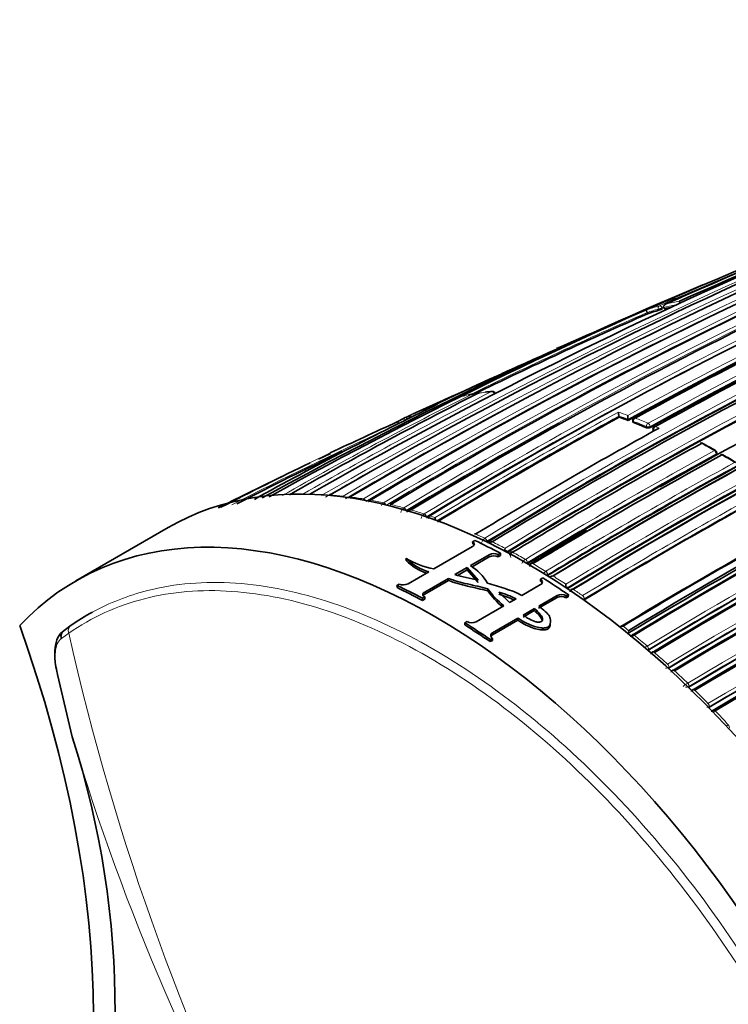
# Model space of a CAD drawing. Units: millimetres. Extents: x -331 to 1443, y 29 to 1165.
# Drawn here: x -321 to -294, y 209 to 246 of the extents above; entities that cross this region are included whole.
import ezdxf

# ---------------------------------------------------------------- set-up
doc = ezdxf.new("R2010")
doc.units = ezdxf.units.MM
doc.layers.add('DV3_0', color=7, linetype='Continuous')
doc.layers.add('Défaut', color=7, linetype='Continuous')

# ---------------------------------------------------------------- blocks, each defined once
blk = doc.blocks.new('SE2')
at = {"layer": 'DV3_0', "color": 7, "lineweight": 18}
for p, q in [((-296.616, 235.256), (-296.598, 235.209)), ((-296.462, 235.26), (-296.48, 235.306)), ((-297.566, 230.897), (-297.572, 230.941)), ((-297.078, 230.742), (-297.074, 230.699)), ((-296.933, 230.708), (-296.936, 230.752)), ((-296.591, 230.685), (-296.732, 230.747)), ((-296.793, 230.578), (-296.796, 230.622)), ((-296.796, 230.622), (-296.745, 230.599)), ((-294.401, 229.694), (-294.402, 229.653)), ((-309.49, 228.131), (-309.49, 228.131)), ((-309.219, 228.115), (-309.219, 228.115)), ((-308.714, 228.071), (-308.714, 228.071)), ((-308.441, 228.038), (-308.44, 228.039)), ((-307.937, 227.965), (-307.937, 227.964)), ((-307.662, 227.916), (-307.661, 227.917)), ((-307.161, 227.815), (-307.161, 227.814)), ((-306.884, 227.75), (-306.883, 227.751)), ((-306.384, 227.622), (-306.384, 227.622)), ((-306.105, 227.543), (-306.104, 227.543)), ((-305.607, 227.389), (-305.607, 227.388)), ((-305.523, 227.277), (-305.521, 227.278)), ((-303.629, 226.618), (-303.628, 226.618)), ((-303.275, 226.455), (-303.275, 226.454)), ((-303.199, 226.336), (-303.196, 226.337)), ((-303.193, 226.295), (-303.196, 226.337)), ((-303.106, 225.735), (-303.109, 225.818)), ((-302.42, 225.907), (-302.421, 225.948)), ((-302.214, 225.917), (-302.213, 225.918)), ((-301.719, 225.644), (-301.72, 225.644)), ((-301.648, 225.521), (-301.646, 225.523)), ((-301.578, 225.44), (-301.648, 225.48)), ((-301.646, 225.482), (-301.646, 225.523)), ((-301.578, 225.44), (-301.54, 225.418)), ((-301.436, 225.48), (-301.436, 225.48)), ((-300.942, 225.183), (-300.941, 225.183)), ((-300.871, 225.06), (-300.874, 225.059)), ((-300.871, 225.06), (-300.872, 225.02)), ((-305.583, 224.305), (-305.586, 224.388)), ((-300.507, 224.178), (-300.501, 224.256)), ((-300.096, 224.561), (-300.099, 224.522)), ((-299.88, 224.495), (-299.881, 224.495)), ((-299.528, 224.25), (-299.527, 224.25)), ((-299.462, 224.125), (-299.466, 224.087)), ((-299.462, 224.125), (-299.465, 224.123)), ((-319.246, 222.81), (-319.528, 222.603)), ((-302.984, 222.748), (-302.978, 222.826)), ((-297.757, 222.911), (-297.778, 222.803)), ((-297.548, 222.736), (-297.549, 222.736)), ((-297.051, 222.315), (-297.05, 222.316)), ((-296.996, 222.188), (-297.005, 222.153)), ((-296.996, 222.188), (-296.999, 222.186)), ((-296.771, 222.072), (-296.772, 222.072)), ((-296.272, 221.624), (-296.271, 221.624)), ((-296.221, 221.496), (-296.231, 221.463)), ((-296.221, 221.496), (-296.224, 221.494)), ((-295.994, 221.367), (-295.994, 221.367)), ((-295.493, 220.89), (-295.492, 220.891)), ((-295.446, 220.762), (-295.458, 220.73)), ((-295.446, 220.762), (-295.449, 220.761)), ((-295.217, 220.621), (-295.217, 220.62)), ((-294.714, 220.113), (-294.713, 220.114)), ((-294.671, 219.985), (-294.684, 219.955)), ((-294.671, 219.985), (-294.673, 219.984)), ((-294.44, 219.83), (-294.44, 219.83)), ((-293.934, 219.29), (-293.934, 219.291))]:
    blk.add_line(p, q, dxfattribs=at)
at = {"layer": 'DV3_0', "color": 7, "lineweight": 35}
for p, q in [((-296.397, 235.264), (-296.414, 235.31)), ((-296.414, 235.31), (-296.414, 235.31)), ((-297.029, 235.073), (-297.048, 235.119)), ((-297.048, 235.119), (-297.048, 235.119)), ((-302.304, 232.921), (-302.618, 232.779)), ((-304.726, 231.821), (-306.051, 231.219)), ((-298.128, 231.101), (-298.134, 231.146)), ((-298.134, 231.146), (-298.134, 231.146)), ((-297.776, 230.976), (-297.782, 231.02)), ((-297.782, 231.02), (-297.782, 231.02)), ((-297.6, 230.968), (-297.595, 230.924)), ((-296.825, 230.652), (-296.822, 230.609)), ((-309.197, 229.712), (-309.662, 229.486)), ((-294.373, 229.691), (-294.372, 229.733)), ((-311.551, 228.587), (-313.506, 227.624)), ((-305.397, 227.318), (-305.394, 227.32)), ((-315.432, 226.862), (-318.967, 224.821)), ((-305.235, 225.28), (-303.747, 226.139)), ((-303.747, 226.32), (-303.662, 226.37)), ((-303.741, 226.235), (-303.747, 226.32)), ((-303.109, 225.818), (-303.831, 225.402)), ((-303.106, 225.735), (-303.765, 225.355)), ((-302.68, 225.876), (-302.765, 225.827)), ((-302.763, 225.744), (-302.765, 225.827)), ((-302.677, 225.793), (-302.763, 225.744)), ((-302.677, 225.793), (-302.68, 225.876)), ((-302.422, 225.905), (-302.42, 225.907)), ((-302.263, 225.92), (-302.265, 225.919)), ((-306.293, 225.594), (-306.303, 225.68)), ((-301.648, 225.48), (-301.646, 225.482)), ((-306.224, 224.709), (-305.426, 225.169)), ((-304.43, 225.056), (-303.958, 225.329)), ((-304.329, 225.029), (-303.955, 225.245)), ((-303.955, 225.245), (-303.958, 225.329)), ((-303.958, 225.329), (-303.532, 224.839)), ((-303.955, 225.245), (-303.531, 224.757)), ((-300.872, 225.02), (-300.875, 225.019)), ((-306.654, 224.643), (-306.568, 224.692)), ((-306.647, 224.558), (-306.654, 224.643)), ((-304.677, 224.913), (-305.586, 224.388)), ((-304.674, 224.83), (-305.583, 224.305)), ((-304.674, 224.83), (-304.677, 224.913)), ((-301.856, 224.261), (-301.138, 224.675)), ((-301.142, 224.804), (-301.139, 224.883)), ((-301.139, 224.883), (-301.053, 224.933)), ((-305.586, 224.199), (-305.672, 224.149)), ((-305.583, 224.115), (-305.586, 224.199)), ((-303.164, 224.429), (-303.164, 224.51)), ((-302.336, 223.983), (-302.737, 224.387)), ((-300.501, 224.256), (-301.208, 223.848)), ((-300.164, 224.161), (-300.157, 224.238)), ((-300.078, 224.21), (-300.164, 224.161)), ((-300.071, 224.288), (-300.157, 224.238)), ((-300.099, 224.522), (-300.102, 224.52)), ((-300.078, 224.21), (-300.071, 224.288)), ((-305.669, 224.066), (-305.672, 224.149)), ((-305.583, 224.115), (-305.669, 224.066)), ((-303.615, 223.245), (-302.547, 223.862)), ((-302.08, 224.131), (-302.336, 223.983)), ((-300.507, 224.178), (-301.214, 223.77)), ((-299.466, 224.087), (-299.469, 224.085)), ((-301.809, 223.427), (-301.38, 223.675)), ((-301.803, 223.505), (-301.374, 223.752)), ((-301.38, 223.675), (-301.374, 223.752)), ((-319.427, 222.911), (-319.155, 223.112)), ((-304.048, 223.126), (-304.045, 223.206)), ((-304.045, 223.206), (-303.959, 223.255)), ((-302.011, 223.31), (-302.984, 222.748)), ((-302.005, 223.388), (-302.978, 222.826)), ((-302.011, 223.31), (-302.005, 223.388)), ((-301.077, 223.32), (-301.07, 223.392)), ((-300.768, 223.165), (-300.759, 223.241)), ((-297.778, 222.803), (-297.781, 222.801)), ((-297.76, 222.909), (-297.757, 222.911)), ((-303.07, 222.483), (-303.063, 222.56)), ((-302.984, 222.532), (-303.07, 222.483)), ((-302.977, 222.61), (-303.063, 222.56)), ((-302.984, 222.532), (-302.977, 222.61)), ((-297.005, 222.153), (-297.008, 222.151)), ((-319.678, 221.228), (-319.111, 218.826)), ((-296.231, 221.463), (-296.234, 221.461)), ((-295.458, 220.73), (-295.46, 220.729))]:
    blk.add_line(p, q, dxfattribs=at)
at = {"layer": 'DV3_0', "color": 7, "lineweight": 18}
for centre, radius, start, end in [((-214.551, 79.519), 172.997, 105.60672, 118.7619), ((-214.53, 79.554), 172.838, 105.60537, 118.79485), ((-216.711, 67.493), 185.506, 107.62857, 120.00928), ((-211.797, 77.039), 175.195, 108.25569, 121.47641), ((-211.73, 76.937), 175.175, 108.25813, 121.47602), ((-214.871, 77.824), 174.936, 110.60468, 121.24355), ((-208.43, 74.834), 175.559, 108.26447, 121.47599), ((-208.333, 71.727), 180.798, 111.06807, 121.38772), ((-208.308, 71.697), 180.695, 111.04367, 121.3884), ((-208.137, 34.483), 219.504, 111.03684, 113.76026), ((-221.991, 81.286), 170.489, 112.27371, 120.57527), ((-220.19, 80.807), 171.332, 112.5287, 120.80674), ((-206.337, 70.829), 180.209, 111.0253, 121.3764), ((-211.957, 76.193), 176.52, 113.36136, 118.80678), ((-211.853, 76.037), 176.566, 113.36541, 118.80809), ((-220.023, 80.64), 171.428, 113.82155, 120.81745), ((-214.758, 77.685), 174.975, 113.86375, 121.24657), ((-218.521, 80.235), 172.152, 115.4447, 120.98989), ((-218.332, 80.002), 172.314, 115.45667, 120.99635), ((-216.157, 78.151), 174.592, 115.64094, 121.11682), ((-294.346, 227.518), 8.174, 100.2625, 103.9846), ((-215.986, 77.928), 174.734, 115.65, 121.12075), ((-230.502, 82.513), 166.588, 113.55303, 116.28941), ((-294.444, 227.891), 7.788, 105.8955, 109.7076), ((-294.487, 227.774), 7.779, 105.8799, 109.2186), ((-208.341, 35.426), 218.45, 113.77767, 113.79537), ((-294.393, 227.414), 8.151, 101.0914, 104.3597), ((-230.302, 82.479), 166.596, 113.61873, 116.18812), ((-221.814, 81.133), 170.579, 115.90805, 120.59007), ((-233.906, 92.628), 155.892, 116.63436, 119.65646), ((-230.317, 89.919), 159.678, 117.08322, 120.04542), ((-302.182, 223.345), 8.782, 100.5611, 103.8561), ((-302.095, 222.836), 9.298, 95.6809, 98.8815), ((-207.2, 73.137), 172.123, 112.61603, 120.8609), ((-207.218, 73.175), 171.949, 112.62584, 120.87121), ((-216.674, 67.661), 185.25, 117.66016, 120.03453), ((-302.615, 223.866), 8.119, 111.2277, 115.294), ((-302.541, 223.668), 8.33, 107.8263, 109.371), ((-210.634, 71.192), 182.461, 118.66036, 121.21101), ((-210.336, 70.721), 182.879, 118.69127, 121.20975), ((-303.409, 215.751), 16.413, 69.9867, 71.2938), ((-303.487, 215.573), 16.467, 69.7288, 71.0295), ((-303.854, 214.571), 17.675, 67.235, 68.968), ((-207.441, 72.798), 171.226, 112.37155, 120.6431), ((-207.469, 72.87), 171.018, 112.38385, 120.65714), ((-303.892, 214.504), 17.61, 67.2341, 68.9666), ((-250.379, 106.885), 136.103, 114.61729, 117.38532), ((-206.266, 72.128), 175.494, 115.70171, 121.15173), ((-206.24, 72.071), 175.418, 115.70803, 121.15576), ((-305.515, 210.802), 21.991, 59.85, 61.3288), ((-250.735, 107.139), 135.82, 115.49974, 117.47019), ((-195.796, 50.048), 205.07, 118.76194, 121.09925), ((-195.786, 50.03), 204.948, 118.76167, 121.09905), ((-207.094, 73.427), 172.96, 115.51504, 121.0372), ((-305.53, 209.895), 22.784, 58.6954, 60.1396), ((-230.02, 89.607), 159.971, 119.25733, 120.00123), ((-196.857, 52.99), 201.207, 118.7683, 121.15121), ((-196.804, 52.89), 201.178, 118.7682, 121.15045), ((-207.073, 73.383), 172.872, 115.52373, 121.04361), ((-310.047, 216.135), 12.008, 87.3422, 89.7669), ((-310.1, 215.203), 12.942, 83.851, 86.0972), ((-310.212, 214.245), 13.907, 80.5865, 82.6817), ((-200.037, 60.18), 191.879, 118.80488, 121.23199), ((-200.076, 60.23), 191.675, 118.82846, 121.23271), ((-310.401, 213.163), 15.005, 77.53, 79.4829), ((-307.021, 227.611), 0.247, 124.4431, 155.3408), ((-310.651, 212.078), 16.118, 74.6494, 76.4827), ((-306.24, 227.409), 0.257, 124.1291, 173.7427), ((-310.983, 210.913), 17.33, 71.9302, 73.6539), ((-305.458, 227.166), 0.268, 123.7962, 171.0914), ((-311.301, 209.948), 18.346, 70.5222, 71.2265), ((-312.55, 206.866), 21.673, 64.6626, 65.693), ((-303.107, 226.192), 0.312, 122.754, 162.8868), ((-313.123, 205.682), 22.988, 62.4701, 63.8523), ((-313.391, 205.03), 23.582, 61.9904, 62.2797), ((-302.097, 225.768), 0.19, 128.1329, 196.6257), ((-313.801, 204.402), 24.437, 60.3703, 61.6958), ((-301.531, 225.343), 0.355, 122.0713, 157.1175), ((-314.571, 203.072), 25.974, 58.3513, 59.6237), ((-300.74, 224.858), 0.382, 121.8149, 140.9776), ((-301.031, 225.358), 0.338, 288.8632, 297.6451), ((-314.936, 202.362), 26.666, 57.9158, 58.1754), ((-315.459, 201.65), 27.65, 56.4163, 57.6381), ((-315.839, 200.971), 28.324, 55.9686, 56.2473), ((-316.297, 200.4), 29.155, 54.8872, 55.7325), ((-317.356, 198.827), 30.951, 51.5026, 54.6963), ((-318.517, 197.433), 32.862, 50.8283, 51.306), ((-225.026, 243.95), 96.562, 192.64606, 207.21878), ((-318.651, 197.187), 33.04, 50.5553, 50.8289), ((-297.418, 222.556), 0.223, 125.9254, 157.9314), ((-319.213, 196.589), 33.955, 49.2561, 50.3567), ((-296.695, 221.716), 0.697, 120.694, 130.5222), ((-297.113, 222.42), 0.26, 280.3805, 295.9194), ((-319.614, 196.047), 34.533, 48.834, 49.1074), ((-320.284, 195.361), 35.585, 47.5641, 48.6452), ((-296.332, 221.72), 0.25, 268.1469, 295.5984), ((-320.738, 194.793), 36.216, 47.1486, 47.4208), ((-321.398, 194.154), 37.228, 45.9047, 46.97), ((-294.927, 219.924), 1.119, 120.3405, 131.2075), ((-295.551, 220.978), 0.24, 264.0004, 295.3013), ((-321.825, 193.65), 37.794, 45.4932, 45.7654), ((-322.501, 193.027), 38.805, 44.2673, 45.3228), ((-294.771, 220.194), 0.232, 272.0455, 295.0349), ((-294.297, 219.617), 0.257, 123.8959, 147.4948), ((-323.458, 192.105), 40.134, 42.639, 43.695), ((-292.354, 216.561), 3.154, 120.0645, 121.7049), ((-233.472, 244.475), 89.398, 196.67302, 209.99503)]:
    blk.add_arc(centre, radius, start, end, dxfattribs=at)
at = {"layer": 'DV3_0', "color": 7, "lineweight": 35}
for centre, radius, start, end in [((-196.4, 11.263), 245.337, 106.60873, 113.90152), ((-216.779, 68.955), 184.057, 107.66442, 120.14804), ((-216.757, 65.007), 187.903, 107.54781, 119.75019), ((-214.522, 77.704), 175.05, 110.61522, 121.27315), ((-208.126, 74.138), 176.279, 108.29506, 121.44943), ((-208.395, 75.065), 175.211, 108.25693, 121.47633), ((-214.477, 79.372), 172.982, 110.62037, 118.78681), ((-210.056, 41.236), 212.51, 109.70347, 113.94954), ((-208.458, 75.046), 175.21, 108.65222, 121.48127), ((-209.146, 72.425), 180.25, 111.02698, 121.37565), ((-208.247, 71.519), 180.843, 111.04776, 121.38212), ((-206.484, 70.644), 180.822, 111.06884, 121.3871), ((-221.41, 81.297), 170.609, 112.37107, 120.67126), ((-219.564, 80.617), 171.634, 112.6154, 120.8828), ((-213.035, 77.146), 175.579, 113.28733, 118.75884), ((-211.715, 75.697), 176.891, 113.36805, 118.79971), ((-211.265, 75.473), 177.242, 113.40515, 118.82972), ((-206.885, 73.295), 175.05, 110.61521, 121.27316), ((-223.64, 69.245), 181.508, 112.51891, 118.97036), ((-206.797, 73.047), 175.227, 110.64024, 121.27976), ((-206.852, 73.208), 174.916, 110.62793, 121.26425), ((-206.796, 73.162), 174.953, 110.60954, 121.24689), ((-224.535, 69.281), 181.136, 112.86254, 118.80683), ((-217.641, 79.48), 173.056, 115.52454, 121.04315), ((-188.12, -19.56), 277.115, 112.9056, 113.93042), ((-215.259, 77.274), 175.595, 115.70872, 121.15527), ((-294.474, 227.743), 7.763, 105.8818, 109.2197), ((-296.968, 236.415), 1.261, 287.0673, 293.6578), ((-209.661, 39.82), 213.875, 113.91981, 113.93041), ((-294.379, 227.383), 8.134, 102.7198, 104.3611), ((-229.935, 81.672), 167.432, 113.62362, 116.14451), ((-206.453, 70.424), 181.034, 114.92631, 121.36467), ((-212.859, 82.09), 168.583, 115.57778, 119.76328), ((-207.094, 23.074), 230.43, 113.91783, 115.22686), ((-212.203, 77.905), 174.065, 116.78684, 121.51577), ((-202.97, 9.866), 244.164, 113.81716, 114.84392), ((-232.77, 91.967), 156.916, 116.80457, 119.80985), ((-301.511, 220.737), 11.472, 101.3824, 102.0628), ((-303.756, 231.885), 0.1, 38.712, 100.5801), ((-303.497, 231.93), 0.1, 98.9022, 116.8058), ((-301.984, 222.465), 9.682, 98.8773, 99.0748), ((-301.984, 222.465), 9.682, 95.9827, 97.601), ((-302.984, 231.995), 0.1, 25.1545, 95.7027), ((-207.242, 73.227), 171.87, 112.63491, 120.88199), ((-240.101, 97.926), 148.634, 115.92855, 118.98326), ((-207.273, 73.161), 171.741, 112.581, 120.83693), ((-207.215, 73.028), 171.837, 112.55285, 120.80543), ((-302.652, 223.946), 8.031, 117.2555, 119.5408), ((-306.287, 230.995), 0.1, 114.6793, 117.2532), ((-239.071, 84.33), 161.434, 114.54304, 114.62241), ((-210.415, 70.812), 182.719, 118.68823, 121.20868), ((-296.958, 231.308), 1.187, 180.503, 187.8421), ((-303.469, 215.562), 16.432, 69.7317, 71.0325), ((-296.427, 231.185), 1.364, 180.4855, 186.926), ((-297.501, 230.98), 0.1, 120, 186.5933), ((-297.501, 230.98), 0.1, 118.7203, 120), ((-250.735, 107.139), 135.82, 114.29316, 115.49974), ((-215.817, 77.562), 175.093, 118.89593, 121.11127), ((-204.303, 62.831), 191.551, 118.80259, 121.23384), ((-303.87, 214.501), 17.566, 67.2365, 68.9687), ((-297.014, 230.871), 0.183, 250.9601, 296.5639), ((-296.725, 230.66), 0.1, 120, 184.6166), ((-296.725, 230.66), 0.1, 118.7816, 120), ((-207.49, 72.924), 170.941, 112.39464, 120.66955), ((-207.508, 72.765), 170.891, 112.33286, 120.61274), ((-207.428, 72.557), 171.056, 112.30295, 120.57552), ((-218.193, 79.691), 172.608, 119.14262, 120.9318), ((-198.11, 53.686), 201.249, 118.76789, 121.1503), ((-206.004, 71.624), 175.898, 115.72295, 121.15457), ((-206.404, 72.349), 174.918, 115.67522, 121.12125), ((-206.484, 72.526), 174.687, 115.6485, 121.12104), ((-294.964, 230.013), 0.1, 61.3337, 118.7552), ((-308.374, 205.415), 28.113, 60.244, 61.3984), ((-250.284, 106.687), 136.273, 115.40769, 117.30262), ((-195.955, 50.302), 204.594, 118.76263, 121.10372), ((-195.504, 49.867), 205.089, 118.76159, 121.0987), ((-294.472, 229.735), 0.1, 358.401, 59.8537), ((-294.188, 229.571), 0.1, 60.1468, 118.7467), ((-308.642, 204.326), 29.188, 59.0796, 60.2045), ((-247.657, 100.056), 143.532, 115.7331, 117.26254), ((-290.182, 187.155), 46.461, 115.1138, 115.592), ((-196.694, 52.645), 201.411, 118.76833, 121.14758), ((-206.905, 73.069), 173.205, 115.53821, 121.04616), ((-207.235, 73.617), 172.404, 115.48476, 121.00343), ((-207.292, 73.724), 172.24, 115.45482, 120.99667), ((-249.704, 101.925), 140.957, 115.75737, 116.89474), ((-219.994, 80.534), 171.489, 120.08994, 120.7478), ((-199.988, 60.039), 191.853, 118.83068, 121.23241), ((-214.672, 77.453), 175.176, 121.20135, 121.23683), ((-304.619, 227.138), 0.574, 169.3527, 177.3701), ((-305.806, 225.192), 2.065, 69.9545, 72.7147), ((-195.059, 48.857), 206.186, 120.12039, 121.0601), ((-202.967, 66.165), 183.465, 118.70723, 121.21736), ((-203.001, 66.308), 183.296, 118.66817, 121.20715), ((-212.859, 82.09), 168.583, 120.87511, 121.75314), ((-302.829, 226.27), 0.272, 177.7163, 183.7902), ((-302.969, 226.069), 0.25, 95.4024, 122.0644), ((-302.929, 225.463), 0.399, 65.8567, 116.9314), ((-302.925, 225.381), 0.398, 65.8964, 117.3871), ((-301.031, 225.833), 1.485, 170.9149, 174.2908), ((-301.152, 229.512), 3.783, 248.9849, 250.4019), ((-304.572, 228.667), 3.452, 239.915, 258.9258), ((-304.859, 227.15), 2.06, 225.5117, 254.0181), ((-304.859, 227.049), 2.043, 225.424, 251.2645), ((-304.94, 223.648), 2.075, 31.4485, 57.6894), ((-301.457, 225.437), 0.0567, 119.7645, 123.7882), ((-300.483, 224.951), 0.289, 174.7194, 178.5542), ((-300.651, 224.741), 0.264, 91.7452, 116.973), ((-306.414, 225.083), 0.42, 248.59, 296.9623), ((-301.554, 224.846), 1.399, 349.5822, 353.3938), ((-299.743, 225.589), 1.087, 246.4391, 251.0648), ((-300.459, 226.465), 3.338, 215.8619, 231.2665), ((-300.479, 226.363), 3.309, 215.7665, 229.9962), ((-304.247, 219.462), 5.075, 65.7003, 72.711), ((-304.257, 219.517), 5.102, 64.7417, 72.6684), ((-300.351, 223.859), 0.355, 58.0891, 116.3844), ((-300.345, 223.936), 0.356, 58.0544, 115.8541), ((-299.908, 224.456), 0.0555, 119.7754, 124.173), ((-303.777, 223.578), 0.371, 240.6752, 295.9979), ((-297.787, 223.015), 0.304, 171.002, 173.7526), ((-297.984, 222.795), 0.287, 87.8888, 111.1794), ((-297.586, 222.705), 0.054, 119.905, 123.8943), ((-296.812, 222.044), 0.0537, 119.9744, 123.5414), ((-296.038, 221.342), 0.0534, 120.0474, 123.0561), ((-351.911, 208.312), 34.444, 341.9265, 17.7728)]:
    blk.add_arc(centre, radius, start, end, dxfattribs=at)
at = {"layer": 'DV3_0', "color": 7, "lineweight": 18}
for centre, major_axis, ratio, start_param, end_param in [((-296.542, 235.288), (-0.0274, 0.0962), 0.807916, 0.107648, 1.67875), ((-296.542, 235.288), (0.0935, 0.0354), 0.067102, 3.769177, 5.407764), ((-296.542, 235.288), (-0.0405, 0.0914), 0.63927, 4.625524, 6.200757), ((-303.756, 231.885), (0.0184, -0.0983), 0.799836, 3.141593, 3.362032), ((-303.756, 231.885), (-0.0448, 0.0894), 0.613064, 4.917951, 6.116288), ((-303.497, 231.93), (0.0155, -0.0988), 0.796709, 3.134685, 3.387306), ((-302.984, 231.995), (0.0099, -0.0995), 0.789852, 3.141593, 3.435142), ((-302.984, 231.995), (-0.0455, 0.089), 0.60862, 4.67824, 6.057626), ((-306.287, 230.995), (0.0458, -0.0889), 0.815842, 3.106696, 4.677802), ((-306.287, 230.995), (0.0418, -0.0909), 0.631802, 1.592749, 3.167624), ((-297.501, 230.98), (-0.0359, -0.0933), 0.664561, 3.804198, 5.375485), ((-297.501, 230.98), (0.0481, -0.0877), 0.59174, 2.534808, 3.141593), ((-297.501, 230.98), (0.0993, 0.0115), 0.457166, 3.141593, 3.865253), ((-297.007, 230.781), (-0.0387, -0.0922), 0.650181, 3.824798, 5.396082), ((-297.007, 230.781), (-0.0996, -0.0087), 0.482653, 0.737631, 2.311561), ((-297.007, 230.781), (-0.0481, 0.0877), 0.591285, 4.071243, 5.646244), ((-296.725, 230.66), (0.0997, 0.008), 0.48829, 3.141593, 3.882638), ((-296.725, 230.66), (0.0402, 0.0916), 0.641775, 0.694318, 2.2656), ((-296.725, 230.66), (0.0481, -0.0876), 0.591099, 2.487595, 3.141593), ((-294.964, 230.013), (-0.048, -0.0877), 0.592463, 3.141593, 3.888608), ((-294.472, 229.735), (-0.0502, -0.0865), 0.57568, 3.141593, 3.903557), ((-294.472, 229.735), (0.0481, -0.0877), 0.591571, 0.790993, 2.366022), ((-294.472, 229.735), (-0.1, 0.0028), 0.566637, 2.372108, 3.141593), ((-294.188, 229.571), (-0.0498, -0.0867), 0.579016, 3.141593, 3.900603), ((-309.46, 228.04), (-0.0505, 0.0863), 0.572538, 5.370894, 5.925642), ((-309.46, 228.04), (-0.0504, 0.0864), 0.570175, 5.374888, 5.926388), ((-309.19, 228.024), (0.0512, -0.0859), 0.581343, 2.764017, 3.139425), ((-308.686, 227.98), (-0.0509, 0.0861), 0.56964, 4.995589, 5.878369), ((-308.686, 227.98), (-0.0507, 0.0862), 0.564732, 5.003737, 5.880121), ((-308.414, 227.948), (0.0518, -0.0855), 0.582821, 2.715014, 3.144624), ((-307.912, 227.875), (-0.0512, 0.0859), 0.567321, 4.716222, 5.832464), ((-307.913, 227.875), (-0.0508, 0.0861), 0.560025, 4.729157, 5.835367), ((-307.638, 227.826), (0.0524, -0.0852), 0.583544, 2.66747, 3.142949), ((-307.138, 227.725), (-0.0515, 0.0857), 0.565518, 4.47969, 5.787652), ((-307.139, 227.725), (-0.0508, 0.0861), 0.556087, 4.497854, 5.791798), ((-306.862, 227.661), (0.0529, -0.0849), 0.583654, 2.621204, 3.141935), ((-306.364, 227.534), (-0.0516, 0.0856), 0.564187, 4.270138, 5.743697), ((-306.365, 227.533), (-0.0508, 0.0861), 0.552941, 4.293789, 5.749126), ((-306.087, 227.454), (0.0532, -0.0847), 0.583276, 2.57605, 3.141414), ((-305.59, 227.301), (-0.0518, 0.0856), 0.56329, 4.125921, 5.700479), ((-305.591, 227.301), (-0.0507, 0.0862), 0.550611, 4.133043, 5.707172), ((-303.62, 226.533), (0.0537, -0.0844), 0.58015, 2.440113, 3.141195), ((-303.266, 226.371), (-0.0518, 0.0855), 0.562962, 4.00081, 5.575351), ((-303.267, 226.37), (-0.0503, 0.0864), 0.548656, 4.011111, 5.585098), ((-302.21, 225.835), (0.0534, -0.0845), 0.577987, 2.366696, 3.144886), ((-301.718, 225.563), (0.05, -0.0866), 0.551469, 0.78902, 2.363094), ((-301.717, 225.563), (0.0516, -0.0856), 0.564536, 0.777977, 2.352541), ((-301.435, 225.4), (0.0533, -0.0846), 0.576929, 2.327022, 3.14332), ((-301.434, 225.4), (0.0516, -0.0856), 0.564332, 2.338204, 3.141134), ((-300.943, 225.104), (0.0499, -0.0867), 0.55023, 0.74923, 2.323226), ((-300.942, 225.104), (0.0517, -0.0856), 0.563729, 0.736897, 2.31145), ((-299.886, 224.418), (0.0536, -0.0844), 0.574505, 2.242391, 3.142009), ((-299.885, 224.419), (0.0518, -0.0855), 0.562879, 2.254541, 3.140832), ((-299.533, 224.174), (-0.0496, 0.0868), 0.548485, 3.817796, 5.391652), ((-299.532, 224.175), (-0.0518, 0.0855), 0.562757, 3.802699, 5.377239), ((-318.998, 222.856), (0.171, -0.246), 0.815639, 3.073093, 4.359233), ((-297.562, 222.666), (0.0534, -0.0846), 0.571335, 2.119438, 3.14139), ((-297.066, 222.246), (-0.0492, 0.0871), 0.552035, 3.687234, 5.26118), ((-297.065, 222.247), (-0.0517, 0.0856), 0.563994, 3.670478, 5.245046), ((-296.788, 222.004), (0.0531, -0.0847), 0.570792, 2.078953, 3.141451), ((-296.29, 221.557), (-0.0492, 0.0871), 0.554898, 3.644732, 5.218766), ((-296.289, 221.558), (-0.0516, 0.0857), 0.565243, 3.628715, 5.203269), ((-296.014, 221.302), (0.0527, -0.085), 0.570682, 2.03876, 3.141433), ((-295.514, 220.827), (-0.0492, 0.0871), 0.558565, 3.601389, 5.175547), ((-295.514, 220.827), (-0.0513, 0.0858), 0.566954, 3.586924, 5.16147), ((-295.24, 220.558), (0.0522, -0.0853), 0.571111, 1.998768, 3.14121), ((-294.738, 220.052), (-0.0493, 0.087), 0.563012, 3.556925, 5.131227), ((-294.738, 220.053), (-0.0511, 0.086), 0.569174, 3.544973, 5.119518), ((-294.466, 219.77), (0.051, -0.086), 0.570172, 1.962964, 3.204773), ((-294.466, 219.77), (0.0516, -0.0857), 0.572193, 1.958794, 3.140653), ((-293.962, 219.232), (-0.0495, 0.0869), 0.568211, 3.511028, 5.085472)]:
    blk.add_ellipse(centre, major_axis=major_axis, ratio=ratio, start_param=start_param, end_param=end_param, dxfattribs=at)
at = {"layer": 'DV3_0', "color": 7, "lineweight": 35}
for centre, major_axis, ratio, start_param, end_param in [((-303.497, 231.93), (0.0451, -0.0893), 0.612019, 2.954614, 3.141593), ((-294.964, 230.013), (0.0481, -0.0877), 0.591475, 2.39541, 3.141593), ((-294.964, 230.013), (-0.048, -0.0877), 0.592463, 3.112201, 3.141593), ((-294.188, 229.571), (0.0481, -0.0877), 0.591528, 2.371901, 3.141593), ((-294.188, 229.571), (-0.0498, -0.0867), 0.579016, 3.111958, 3.141593), ((-301.682, 203.046), (13.75, -23.816), 0.57735, 1.397964, 3.141593), ((-309.19, 228.025), (0.0507, -0.0862), 0.571723, 2.767302, 3.141878), ((-308.413, 227.949), (0.051, -0.086), 0.568953, 2.720413, 3.141211), ((-307.637, 227.827), (0.0513, -0.0858), 0.566757, 2.674816, 3.140809), ((-306.862, 227.662), (0.0515, -0.0857), 0.565074, 2.630246, 3.140766), ((-306.086, 227.455), (0.0517, -0.0856), 0.563862, 2.586472, 3.140967), ((-305.217, 201.005), (13.75, -23.816), 0.57735, 1.397964, 3.314425), ((-303.619, 226.534), (0.0518, -0.0855), 0.562787, 2.452415, 3.141966), ((-301.91, 202.914), (-13.8, 23.902), 0.57735, -0.74596, -0.695529), ((-302.209, 225.836), (0.0517, -0.0856), 0.563875, 2.378271, 3.14147), ((-304.902, 201.187), (-13.8, 23.902), 0.57735, -0.74596, -0.695529), ((-301.91, 202.914), (-13.8, 23.902), 0.57735, -0.879769, -0.829339), ((-304.902, 201.187), (-13.75, 23.816), 0.57735, -0.74596, -0.695529), ((-343.231, 222.544), (17.63, -30.536), 0.57735, 0.304461, 1.266335), ((-304.902, 201.187), (-13.75, 23.816), 0.57735, -0.879769, -0.829339), ((-304.902, 201.187), (-13.8, 23.902), 0.57735, -0.879769, -0.829339), ((-319.266, 222.658), (0.186, -0.235), 0.871345, 3.020978, 4.30074), ((-297.562, 222.666), (0.0518, -0.0856), 0.563436, 2.130127, 3.141714), ((-296.788, 222.005), (0.0517, -0.0856), 0.564422, 2.088429, 3.142112), ((-296.013, 221.302), (0.0515, -0.0857), 0.565846, 2.046715, 3.23776), ((-295.239, 220.558), (0.0513, -0.0859), 0.567746, 2.004937, 3.227475)]:
    blk.add_ellipse(centre, major_axis=major_axis, ratio=ratio, start_param=start_param, end_param=end_param, dxfattribs=at)
for points, knots in [([(-295.802, 235.561), (-295.802, 235.561), (-295.802, 235.561), (-295.802, 235.561), (-295.803, 235.559), (-295.804, 235.554), (-295.804, 235.548), (-295.804, 235.542), (-295.803, 235.533), (-295.801, 235.521), (-295.799, 235.514), (-295.797, 235.504), (-295.795, 235.494), (-295.794, 235.493), (-295.794, 235.491), (-295.794, 235.49)], [0, 0, 0, 0, 0.0103347, 0.0103347, 0.0103347, 0.2630075, 0.2630075, 0.2630075, 0.5385282, 0.5385282, 0.5385282, 0.7314341, 0.7314341, 0.7314341, 0.758604, 0.758604, 0.758604, 0.758604]), ([(-297.071, 235.223), (-297.071, 235.223), (-297.071, 235.223), (-297.071, 235.223), (-297.072, 235.222), (-297.073, 235.218), (-297.073, 235.213), (-297.074, 235.208), (-297.073, 235.2), (-297.071, 235.19), (-297.069, 235.183), (-297.067, 235.175), (-297.064, 235.165), (-297.062, 235.158), (-297.06, 235.151), (-297.057, 235.143), (-297.054, 235.136), (-297.051, 235.127), (-297.048, 235.119)], [0, 0, 0, 0, 0.010281, 0.010281, 0.010281, 0.26613, 0.26613, 0.26613, 0.542472, 0.542472, 0.542472, 0.734369, 0.734369, 0.734369, 0.866572, 0.866572, 0.866572, 1, 1, 1, 1]), ([(-296.321, 235.45), (-296.322, 235.45), (-296.322, 235.449), (-296.323, 235.449), (-296.336, 235.444), (-296.349, 235.438), (-296.361, 235.43), (-296.375, 235.421), (-296.387, 235.409), (-296.397, 235.396), (-296.405, 235.386), (-296.411, 235.375), (-296.415, 235.363), (-296.417, 235.355), (-296.419, 235.346), (-296.419, 235.337), (-296.419, 235.328), (-296.418, 235.319), (-296.414, 235.31)], [0, 0, 0, 0, 0.010747, 0.010747, 0.010747, 0.240715, 0.240715, 0.240715, 0.510454, 0.510454, 0.510454, 0.710308, 0.710308, 0.710308, 0.854607, 0.854607, 0.854607, 1, 1, 1, 1]), ([(-305.555, 231.434), (-305.555, 231.434), (-305.555, 231.434), (-305.555, 231.434), (-305.557, 231.432), (-305.558, 231.429), (-305.558, 231.424), (-305.558, 231.418), (-305.557, 231.411), (-305.555, 231.401), (-305.553, 231.393), (-305.551, 231.385), (-305.548, 231.375), (-305.546, 231.369), (-305.543, 231.361), (-305.54, 231.354), (-305.537, 231.346), (-305.534, 231.338), (-305.53, 231.33)], [0, 0, 0, 0, 0.010346, 0.010346, 0.010346, 0.262498, 0.262498, 0.262498, 0.537689, 0.537689, 0.537689, 0.730754, 0.730754, 0.730754, 0.864776, 0.864776, 0.864776, 1, 1, 1, 1]), ([(-305.385, 231.455), (-305.383, 231.459), (-305.38, 231.464), (-305.377, 231.468), (-305.368, 231.482), (-305.356, 231.494), (-305.343, 231.504), (-305.331, 231.513), (-305.319, 231.52), (-305.305, 231.526), (-305.305, 231.526), (-305.304, 231.527), (-305.303, 231.527)], [0.402915, 0.402915, 0.402915, 0.402915, 0.4865824, 0.4865824, 0.4865824, 0.7572331, 0.7572331, 0.7572331, 0.9893029, 0.9893029, 0.9893029, 1, 1, 1, 1]), ([(-306.084, 231.206), (-306.085, 231.206), (-306.085, 231.206), (-306.086, 231.206), (-306.099, 231.199), (-306.111, 231.192), (-306.122, 231.183), (-306.135, 231.172), (-306.146, 231.16), (-306.155, 231.145), (-306.161, 231.135), (-306.167, 231.123), (-306.169, 231.111), (-306.171, 231.102), (-306.172, 231.093), (-306.172, 231.084), (-306.171, 231.075), (-306.168, 231.066), (-306.165, 231.058)], [0, 0, 0, 0, 0.010744, 0.010744, 0.010744, 0.240459, 0.240459, 0.240459, 0.510432, 0.510432, 0.510432, 0.710363, 0.710363, 0.710363, 0.854633, 0.854633, 0.854633, 1, 1, 1, 1]), ([(-306.587, 230.839), (-306.591, 230.847), (-306.595, 230.855), (-306.598, 230.863), (-306.601, 230.87), (-306.604, 230.877), (-306.606, 230.883), (-306.609, 230.892), (-306.612, 230.9), (-306.613, 230.906), (-306.616, 230.915), (-306.616, 230.921), (-306.616, 230.926), (-306.615, 230.93), (-306.614, 230.932), (-306.612, 230.933), (-306.612, 230.933), (-306.612, 230.933), (-306.612, 230.933)], [0, 0, 0, 0, 0.133476, 0.133476, 0.133476, 0.265732, 0.265732, 0.265732, 0.457575, 0.457575, 0.457575, 0.733708, 0.733708, 0.733708, 0.989718, 0.989718, 0.989718, 1, 1, 1, 1]), ([(-297.595, 230.924), (-297.595, 230.922), (-297.594, 230.919), (-297.593, 230.917), (-297.59, 230.912), (-297.586, 230.907), (-297.58, 230.904), (-297.576, 230.901), (-297.572, 230.899), (-297.566, 230.897)], [0.5385536, 0.5385536, 0.5385536, 0.5385536, 0.646405, 0.646405, 0.646405, 0.8618722, 0.8618722, 0.8618722, 1, 1, 1, 1]), ([(-296.822, 230.609), (-296.821, 230.606), (-296.821, 230.603), (-296.819, 230.6), (-296.817, 230.595), (-296.812, 230.59), (-296.806, 230.586), (-296.803, 230.583), (-296.798, 230.58), (-296.793, 230.578)], [0.5277004, 0.5277004, 0.5277004, 0.5277004, 0.6459149, 0.6459149, 0.6459149, 0.8612188, 0.8612188, 0.8612188, 1, 1, 1, 1]), ([(-294.402, 229.653), (-294.394, 229.657), (-294.387, 229.662), (-294.383, 229.668), (-294.378, 229.674), (-294.375, 229.68), (-294.373, 229.686), (-294.373, 229.688), (-294.373, 229.69), (-294.373, 229.691)], [0, 0, 0, 0, 0.2149446, 0.2149446, 0.2149446, 0.4298891, 0.4298891, 0.4298891, 0.4897957, 0.4897957, 0.4897957, 0.4897957]), ([(-307.69, 227.91), (-307.693, 227.909), (-307.708, 227.902), (-307.724, 227.884), (-307.734, 227.867), (-307.736, 227.863)], [0, 0, 0, 0, 0.051663, 0.3197913, 0.402558, 0.402558, 0.402558, 0.402558]), ([(-303.747, 226.139), (-303.701, 226.165), (-303.677, 226.2), (-303.677, 226.267), (-303.702, 226.299), (-303.747, 226.32)], [0, 0, 0, 0, 0.5, 0.5, 1, 1, 1, 1]), ([(-302.263, 225.919), (-302.265, 225.918), (-302.28, 225.912), (-302.302, 225.886), (-302.319, 225.849), (-302.325, 225.818), (-302.323, 225.802), (-302.323, 225.799)], [0, 0, 0, 0, 0.041055, 0.364264, 0.652053, 0.936319, 1, 1, 1, 1]), ([(-301.488, 225.483), (-301.49, 225.483), (-301.505, 225.476), (-301.526, 225.451), (-301.544, 225.414), (-301.55, 225.384), (-301.549, 225.369), (-301.548, 225.367)], [0, 0, 0, 0, 0.042643, 0.370397, 0.66463, 0.957549, 1, 1, 1, 1]), ([(-303.164, 224.51), (-303.292, 224.545), (-303.421, 224.579), (-303.68, 224.641), (-303.813, 224.668), (-304.073, 224.727), (-304.2, 224.76), (-304.444, 224.833), (-304.561, 224.873), (-304.677, 224.913)], [0, 0, 0, 0, 0.25, 0.25, 0.5, 0.5, 0.75, 0.75, 1, 1, 1, 1]), ([(-303.164, 224.429), (-303.292, 224.463), (-303.421, 224.497), (-303.68, 224.559), (-303.811, 224.586), (-304.071, 224.644), (-304.198, 224.677), (-304.441, 224.75), (-304.558, 224.789), (-304.674, 224.83)], [0, 0, 0, 0, 0.25, 0.25, 0.5, 0.5, 0.75, 0.75, 1, 1, 1, 1]), ([(-303.17, 224.731), (-303.059, 224.695), (-302.948, 224.659), (-302.723, 224.588), (-302.609, 224.554), (-302.382, 224.483), (-302.269, 224.446), (-302.053, 224.362), (-301.952, 224.314), (-301.856, 224.261)], [0, 0, 0, 0, 0.25, 0.25, 0.5, 0.5, 0.75, 0.75, 1, 1, 1, 1]), ([(-301.138, 224.675), (-301.093, 224.701), (-301.068, 224.739), (-301.068, 224.816), (-301.093, 224.855), (-301.139, 224.883)], [0, 0, 0, 0, 0.5, 0.5, 1, 1, 1, 1]), ([(-305.586, 224.388), (-305.632, 224.362), (-305.656, 224.327), (-305.656, 224.257), (-305.631, 224.223), (-305.586, 224.199)], [0, 0, 0, 0, 0.5, 0.5, 1, 1, 1, 1]), ([(-299.939, 224.502), (-299.941, 224.501), (-299.955, 224.495), (-299.976, 224.47), (-299.995, 224.433), (-299.998, 224.409), (-300, 224.396)], [0, 0, 0, 0, 0.04753, 0.393102, 0.709624, 1, 1, 1, 1]), ([(-301.208, 223.848), (-301.163, 223.815), (-301.12, 223.781), (-301.078, 223.747), (-300.996, 223.68), (-300.917, 223.61), (-300.854, 223.535), (-300.811, 223.485), (-300.779, 223.429), (-300.767, 223.374), (-300.753, 223.311), (-300.755, 223.247), (-300.765, 223.185), (-300.769, 223.161), (-300.775, 223.138), (-300.786, 223.115), (-300.796, 223.097), (-300.808, 223.08), (-300.826, 223.065), (-300.844, 223.05), (-300.868, 223.038), (-300.894, 223.029), (-300.923, 223.019), (-300.956, 223.012), (-300.989, 223.009), (-301.036, 223.005), (-301.084, 223.007), (-301.132, 223.012), (-301.215, 223.022), (-301.297, 223.042), (-301.374, 223.067), (-301.543, 223.122), (-301.701, 223.195), (-301.839, 223.278), (-301.897, 223.313), (-301.953, 223.35), (-302.005, 223.388)], [0, 0, 0, 0, 0.073258, 0.073258, 0.073258, 0.214961, 0.214961, 0.214961, 0.31094, 0.31094, 0.31094, 0.41837, 0.41837, 0.41837, 0.45924, 0.45924, 0.45924, 0.492737, 0.492737, 0.492737, 0.526714, 0.526714, 0.526714, 0.565123, 0.565123, 0.565123, 0.618029, 0.618029, 0.618029, 0.710721, 0.710721, 0.710721, 0.914606, 0.914606, 0.914606, 1, 1, 1, 1]), ([(-301.374, 223.752), (-301.332, 223.718), (-301.292, 223.683), (-301.255, 223.646), (-301.18, 223.572), (-301.109, 223.492), (-301.074, 223.408), (-301.066, 223.388), (-301.061, 223.367), (-301.06, 223.347), (-301.06, 223.327), (-301.064, 223.306), (-301.074, 223.288), (-301.08, 223.279), (-301.087, 223.27), (-301.096, 223.263), (-301.105, 223.255), (-301.117, 223.249), (-301.13, 223.245), (-301.145, 223.24), (-301.162, 223.237), (-301.179, 223.235), (-301.206, 223.233), (-301.235, 223.234), (-301.263, 223.237), (-301.303, 223.242), (-301.344, 223.252), (-301.381, 223.264), (-301.475, 223.296), (-301.558, 223.342), (-301.635, 223.389), (-301.695, 223.425), (-301.751, 223.464), (-301.803, 223.505)], [0, 0, 0, 0, 0.118028, 0.118028, 0.118028, 0.357118, 0.357118, 0.357118, 0.412707, 0.412707, 0.412707, 0.468831, 0.468831, 0.468831, 0.49577, 0.49577, 0.49577, 0.523181, 0.523181, 0.523181, 0.554097, 0.554097, 0.554097, 0.603172, 0.603172, 0.603172, 0.675458, 0.675458, 0.675458, 0.858258, 0.858258, 0.858258, 1, 1, 1, 1]), ([(-301.38, 223.675), (-301.337, 223.64), (-301.297, 223.604), (-301.26, 223.567), (-301.185, 223.492), (-301.112, 223.411), (-301.079, 223.326), (-301.079, 223.324), (-301.078, 223.322), (-301.077, 223.321)], [0, 0, 0, 0, 0.1197168, 0.1197168, 0.1197168, 0.3624591, 0.3624591, 0.3624591, 0.3671895, 0.3671895, 0.3671895, 0.3671895]), ([(-300.767, 223.165), (-300.768, 223.147), (-300.77, 223.128), (-300.773, 223.11), (-300.777, 223.086), (-300.783, 223.062), (-300.795, 223.04), (-300.804, 223.022), (-300.817, 223.004), (-300.835, 222.989), (-300.853, 222.974), (-300.877, 222.962), (-300.903, 222.953), (-300.932, 222.943), (-300.965, 222.937), (-300.999, 222.933), (-301.045, 222.929), (-301.094, 222.931), (-301.141, 222.936), (-301.224, 222.946), (-301.306, 222.966), (-301.383, 222.991), (-301.552, 223.046), (-301.71, 223.119), (-301.848, 223.202), (-301.905, 223.236), (-301.96, 223.272), (-302.011, 223.31)], [0.3859117, 0.3859117, 0.3859117, 0.3859117, 0.4175259, 0.4175259, 0.4175259, 0.4588616, 0.4588616, 0.4588616, 0.492614, 0.492614, 0.492614, 0.5268592, 0.5268592, 0.5268592, 0.5654827, 0.5654827, 0.5654827, 0.6185829, 0.6185829, 0.6185829, 0.7114894, 0.7114894, 0.7114894, 0.9157899, 0.9157899, 0.9157899, 1, 1, 1, 1]), ([(-319.448, 222.887), (-319.464, 222.877), (-319.579, 222.809), (-319.721, 222.549), (-319.8, 222.142), (-319.775, 221.681), (-319.709, 221.373), (-319.679, 221.235)], [0, 0, 0, 0, 0.033032, 0.278799, 0.532634, 0.820261, 1, 1, 1, 1]), ([(-302.978, 222.826), (-303.023, 222.8), (-303.048, 222.761), (-303.048, 222.682), (-303.022, 222.641), (-302.977, 222.61)], [0, 0, 0, 0, 0.5, 0.5, 1, 1, 1, 1]), ([(-297.615, 222.749), (-297.617, 222.749), (-297.631, 222.742), (-297.652, 222.718), (-297.668, 222.69), (-297.672, 222.674), (-297.672, 222.67)], [0, 0, 0, 0, 0.0582582, 0.4419181, 0.803728, 0.912447, 0.912447, 0.912447, 0.912447]), ([(-296.841, 222.088), (-296.843, 222.087), (-296.857, 222.081), (-296.877, 222.057), (-296.895, 222.028), (-296.898, 222.011), (-296.899, 222.005)], [0, 0, 0, 0, 0.063161, 0.465337, 0.848281, 1, 1, 1, 1]), ([(-296.066, 221.386), (-296.068, 221.385), (-296.082, 221.379), (-296.103, 221.355), (-296.12, 221.328), (-296.123, 221.313), (-296.124, 221.309)], [0, 0, 0, 0, 0.06917, 0.493973, 0.902354, 1, 1, 1, 1]), ([(-295.292, 220.642), (-295.294, 220.641), (-295.308, 220.635), (-295.328, 220.611), (-295.345, 220.587), (-295.348, 220.574), (-295.348, 220.573)], [0, 0, 0, 0, 0.076692, 0.529368, 0.968715, 1, 1, 1, 1]), ([(-294.517, 219.855), (-294.519, 219.854), (-294.534, 219.848), (-294.554, 219.825), (-294.566, 219.804), (-294.571, 219.792)], [0, 0, 0, 0, 0.086202, 0.572933, 1, 1, 1, 1])]:
    blk.add_open_spline(points, degree=3, knots=knots, dxfattribs=at)
for points in [[(-305.397, 227.318), (-305.429, 227.298), (-305.437, 227.255), (-305.431, 227.214)], [(-303.688, 226.195), (-303.7, 226.21), (-303.718, 226.224), (-303.741, 226.235)], [(-303.532, 224.839), (-303.829, 224.919), (-304.155, 224.962), (-304.43, 225.056)], [(-301.08, 224.736), (-301.09, 224.761), (-301.112, 224.785), (-301.142, 224.804)], [(-305.583, 224.305), (-305.611, 224.289), (-305.631, 224.269), (-305.642, 224.249)], [(-319.155, 223.112), (-318.891, 223.295), (-318.618, 223.463), (-318.337, 223.617)], [(-302.984, 222.748), (-303.012, 222.732), (-303.032, 222.711), (-303.044, 222.688)]]:
    blk.add_open_spline(points, degree=3, dxfattribs=at)
at = {"layer": 'DV3_0', "color": 7, "lineweight": 18}
for points, knots in [([(-318.337, 223.617), (-317.675, 223.977), (-316.968, 224.253), (-315.164, 224.714), (-314.037, 224.811), (-311.645, 224.648), (-310.389, 224.387), (-307.849, 223.536), (-306.541, 222.94), (-303.922, 221.421), (-302.632, 220.514), (-300.089, 218.419), (-298.826, 217.217), (-295.265, 213.33), (-293.108, 210.277), (-291.345, 207.003)], [0.0372999, 0.0372999, 0.0372999, 0.0372999, 0.125, 0.125, 0.25, 0.25, 0.375, 0.375, 0.5, 0.5, 0.625, 0.625, 0.75, 0.75, 1, 1, 1, 1]), ([(-291.662, 206.833), (-293.41, 210.081), (-295.55, 213.108), (-299.082, 216.964), (-300.334, 218.156), (-302.857, 220.234), (-304.136, 221.134), (-306.735, 222.64), (-308.031, 223.231), (-310.551, 224.075), (-311.797, 224.334), (-314.169, 224.496), (-315.287, 224.4), (-317.39, 223.863), (-318.369, 223.42), (-319.246, 222.81)], [0, 0, 0, 0, 0.25, 0.25, 0.375, 0.375, 0.5, 0.5, 0.625, 0.625, 0.75, 0.75, 0.875, 0.875, 1, 1, 1, 1]), ([(-319.528, 222.603), (-319.594, 222.552), (-319.645, 222.483), (-319.722, 222.309), (-319.747, 222.206), (-319.768, 221.97), (-319.766, 221.835), (-319.737, 221.547), (-319.712, 221.39), (-319.678, 221.228)], [0, 0, 0, 0, 0.25, 0.25, 0.5, 0.5, 0.75, 0.75, 1, 1, 1, 1])]:
    blk.add_open_spline(points, degree=3, knots=knots, dxfattribs=at)

msp = doc.modelspace()

# ---------------------------------------------------------------- block references
at = {"layer": 'Défaut'}
msp.add_blockref('SE2', (0, 0), dxfattribs=at)

doc.saveas('drawing.dxf')
